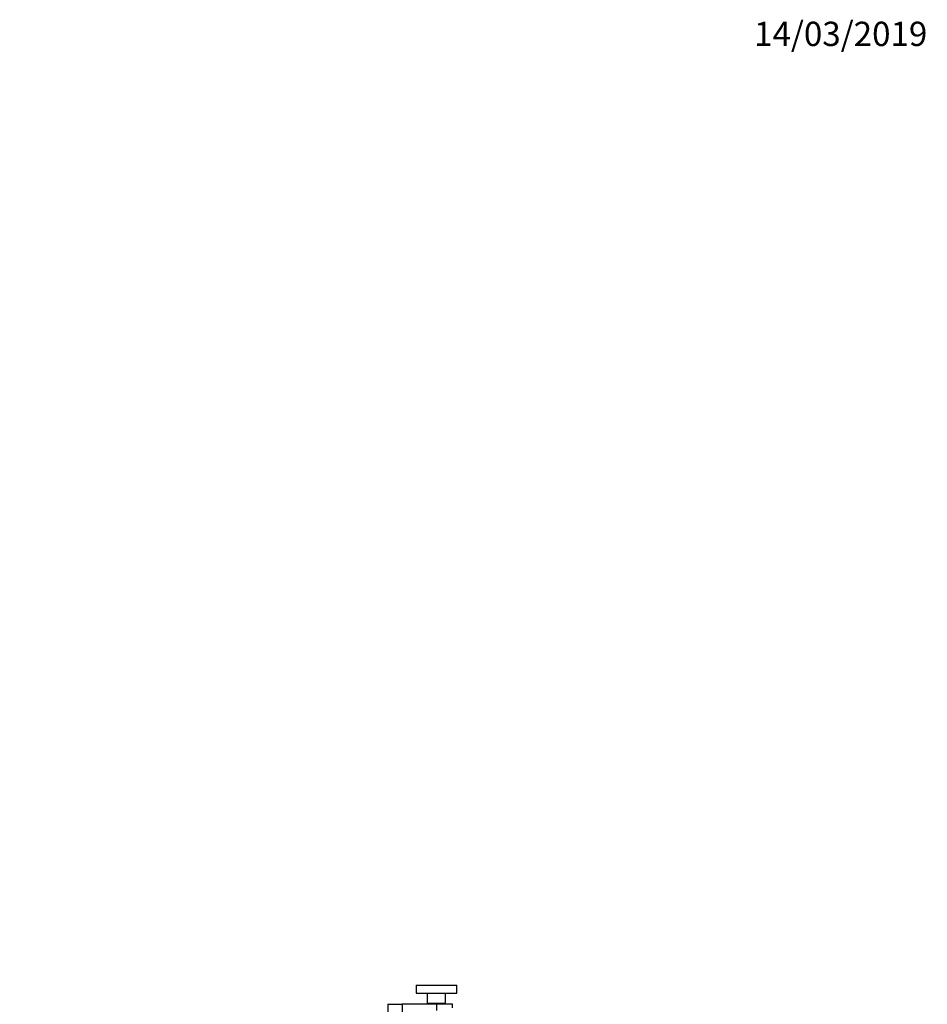
# Model space of a CAD drawing. Units: millimetres. Extents: x -302 to 1522, y 0 to 1472.
# Drawn here: x 756 to 1204, y 986 to 1472 of the extents above; entities that cross this region are included whole.
import ezdxf
from ezdxf import colors
from ezdxf.entities.mleader import LeaderData, LeaderLine
from ezdxf.math import Vec2, Vec3

# ---------------------------------------------------------------- set-up
doc = ezdxf.new("R2010")
doc.units = ezdxf.units.MM
doc.layers.add('DV5_Défaut', color=7, linetype='Continuous')
doc.layers.add('Défaut', color=7, linetype='Continuous')

# ---------------------------------------------------------------- blocks, each defined once
blk = doc.blocks.new('_DOT')
at = {"color": 0}
blk.add_line((0, 0), (-1, 0), dxfattribs=at)
at = {"color": 0, "const_width": 0.333}
blk.add_lwpolyline([(-0.1665, 0, 1), (0.1665, 0, 1)], format="xyb", close=True, dxfattribs=at)
blk = doc.blocks.new('SE4')
at = {"layer": 'DV5_Défaut', "color": 7, "linetype": 'Continuous'}
for p, q in [((952.03, 995.45), (972.03, 995.45)), ((952.03, 995.45), (952.03, 991.45)), ((952.03, 991.45), (972.03, 991.45)), ((957.53, 991.45), (957.53, 986.45)), ((966.53, 986.45), (966.53, 991.45)), ((972.03, 991.45), (972.03, 995.45)), ((938.03, 985.95), (945.06, 985.95)), ((938.03, 985.95), (938.03, 925.95)), ((945.06, 985.95), (945.06, 928.95)), ((962.03, 985.95), (945.06, 985.95)), ((957.53, 986.45), (966.53, 986.45)), ((958.03, 986.45), (958.03, 985.95)), ((970.03, 985.95), (962.03, 985.95)), ((962.03, 985.95), (962.03, 982.95)), ((966.03, 985.95), (966.03, 986.45)), ((970.03, 984.27), (970.03, 985.95))]:
    blk.add_line(p, q, dxfattribs=at)

msp = doc.modelspace()

# ---------------------------------------------------------------- block references
at = {"layer": 'Défaut'}
msp.add_blockref('SE4', (0, 0), dxfattribs=at)

# ---------------------------------------------------------------- leaders
at = {"layer": 'Défaut', "color": 7, "linetype": 'Continuous'}
ml = msp.add_multileader_mtext('Standard', dxfattribs=at)
ml.set_content('{\\pxsm0.9;\\fSolid Edge ISO|b1||i0||c0|p34;\\W1.;14/03/2019\\P}', color=256)
ml.set_leader_properties()
ml.set_arrow_properties(name='DOT')
ml.build(insert=Vec2(0, 0))
ml.multileader.update_dxf_attribs({"leader_type": 0, "dogleg_length": 0, "arrow_head_size": 12})
ctx = ml.context
ctx.base_point, ctx.char_height, ctx.arrow_head_size, ctx.landing_gap_size = Vec3(1116.9, 1464.81), 12, 12, 4.2
notes = []
notes.append((ctx, [(0, (0, 0, 0), (0, 0), (1, 0), 1, [])]))
ctx.mtext.insert = Vec3(1118.9, 1470.93)
for ctx, leaders in notes:
    for number, flags, end, landing, length, lines in leaders:
        leader = LeaderData()
        leader.index, (leader.has_last_leader_line, leader.has_dogleg_vector, leader.attachment_direction) = number, flags
        leader.last_leader_point, leader.dogleg_vector, leader.dogleg_length = Vec3(end), Vec3(landing), length
        for number, points, colour, breaks in lines:
            line = LeaderLine()
            line.index, line.vertices, line.color, line.breaks = number, Vec3.list(points), colors.encode_raw_color(colour), breaks
            leader.lines.append(line)
        ctx.leaders.append(leader)

doc.saveas('drawing.dxf')
